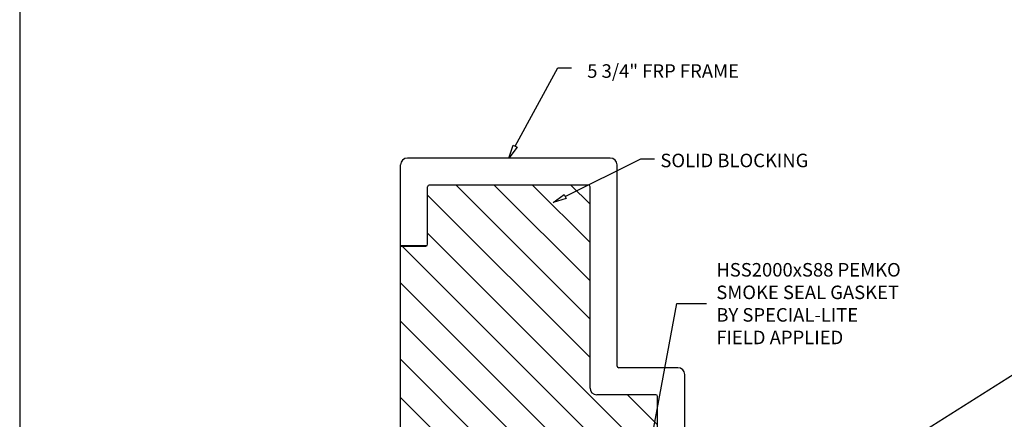
# Model space of a CAD drawing. Units: inches. Extents: x 148 to 385, y 17 to 52.
# Drawn here: x 270 to 279, y 35 to 39 of the extents above; entities that cross this region are included whole.
import ezdxf

# ---------------------------------------------------------------- set-up
doc = ezdxf.new("R2010")
doc.units = ezdxf.units.IN
doc.header["$MEASUREMENT"] = 0
for name, color, linetype in [('BUBBLES', 7, 'Continuous'), ('CK_LEVEL_1', 7, 'Continuous'), ('DIM', 5, 'Continuous'), ('FIBERGLASS', 33, 'Continuous')]:
    doc.layers.add(name, color=color, linetype=linetype)
doc.styles.get("Standard").update_dxf_attribs({"font": 'arial.ttf'})
doc.dimstyles.get("Standard").update_dxf_attribs({"dimtxt": 0.18, "dimasz": 0.18, "dimexe": 0.18, "dimexo": 0.0625, "dimgap": 0.09, "dimtad": 0, "dimtih": 1, "dimtoh": 1, "dimdec": 4, "dimzin": 0, "dimdsep": 46, "dimtxsty": 'Standard', "dimcen": 0.09, "dimadec": 0, "dimazin": 0, "dimtfac": 1, "dimtdec": 4, "dimtofl": 0, "dimtmove": 0, "dimatfit": 3, "dimfxl": 1, "dimtolj": 1, "dimtzin": 0, "dimarcsym": 0})

msp = doc.modelspace()

# ---------------------------------------------------------------- hatches: boundary and pattern name
at = {"linetype": 'Continuous'}
h = msp.add_hatch(dxfattribs=at)
h.set_pattern_fill('ANSI31', color=23, scale=2, angle=90)
h.set_pattern_definition([(135, (335.52878, 392.93006), (-0.1767767, -0.1767767), [])])
h.paths.add_polyline_path([(274.9020161, 33.9984492), (275.4488909, 33.9984492, 0.414213562), (275.4645159, 34.0140742), (275.4645159, 35.3578236, 0.414213562), (275.4488909, 35.3734486), (274.9020161, 35.3734486, -0.414213562), (274.8395161, 35.4359486), (274.8395161, 37.2953562, 0.414213562), (274.8238911, 37.3109812), (273.3551417, 37.3109812, 0.414213562), (273.3395167, 37.2953562), (273.3395167, 36.7641064, -0.414213562), (273.3238917, 36.7484814), (273.0895168, 36.7484814), (273.0895168, 32.623483), (273.3238917, 32.623483, -0.414213562), (273.3395167, 32.607858), (273.3395167, 32.0766083, 0.414213562), (273.3551417, 32.0609833), (274.8238911, 32.0609833, 0.414213562), (274.8395161, 32.0766083), (274.8395161, 33.9359492, -0.414213562)])

# ---------------------------------------------------------------- linework, layer by layer
at = {"color": 23, "linetype": 'Continuous'}
msp.add_line((273.0895168, 32.623483), (273.0895168, 36.7484814), dxfattribs=at)
at = {"layer": 'BUBBLES', "color": 5, "linetype": 'Continuous'}
msp.add_polyline3d([(274.1492308, 37.6707954, 0), (274.5426118, 38.3942213, 0), (274.6676118, 38.3942213, 0)], dxfattribs=at)
msp.add_3dface([(274.1675332, 37.6608431), (274.0895164, 37.5609811), (274.1309284, 37.6807478)], dxfattribs=at)
at = {"layer": 'CK_LEVEL_1', "color": 7, "linetype": 'Continuous'}
msp.add_polyline3d([(269.5708128, 17.3521547, 0), (322.8847767, 17.3521547, 0), (322.8847767, 51.8494254, 0), (269.5708128, 51.8494254, 0), (269.5708128, 17.3521547, 0)], close=True, dxfattribs=at)
at = {"layer": 'CK_LEVEL_1', "color": 163, "linetype": 'Continuous'}
msp.add_arc((273.3395167, 37.3109812), 0.2499999, 90, 90, dxfattribs=at)
at = {"layer": 'DIM'}
msp.add_polyline3d([(274.6113295, 37.2063223, 0), (275.3100766, 37.5546332, 0), (275.4350766, 37.5546332, 0)], dxfattribs=at)
msp.add_3dface([(274.6206238, 37.1876771), (274.4994582, 37.1505567), (274.6020353, 37.2249675)], dxfattribs=at)
at = {"layer": 'FIBERGLASS', "linetype": 'Continuous'}
for p, q in [((273.0895168, 36.7484814), (273.0895168, 37.4984811)), ((275.027016, 37.5609811), (273.1520168, 37.5609811)), ((275.089516, 35.6390735), (275.089516, 37.4984811)), ((273.3395167, 36.7641064), (273.3395167, 37.2953562)), ((274.8238911, 37.3109812), (273.3551417, 37.3109812)), ((274.8395161, 35.4359486), (274.8395161, 37.2953562)), ((273.3271087, 36.7488161), (273.0895168, 36.7488161)), ((273.0895168, 36.7484814), (273.3238917, 36.7484814)), ((275.6520158, 35.6234485), (275.105141, 35.6234485)), ((275.7145158, 33.8109493), (275.7145158, 35.5609485)), ((275.4488909, 35.3734486), (274.9020161, 35.3734486)), ((275.4645159, 34.0140742), (275.4645159, 35.3578236))]:
    msp.add_line(p, q, dxfattribs=at)
for centre, radius, start, end in [((273.1520168, 37.4984811), 0.0625, 90, 180), ((275.027016, 37.4984811), 0.0625, 0, 90), ((273.3551417, 37.2953562), 0.015625, 90, 180), ((274.8238911, 37.2953562), 0.015625, 0, 90), ((273.3238917, 36.7641064), 0.015625, 270, 0), ((275.105141, 35.6390735), 0.015625, 180, 270), ((275.6520158, 35.5609485), 0.0625, 0, 90), ((274.9020161, 35.4359486), 0.0625, 180, 270), ((275.4488909, 35.3578236), 0.015625, 0, 90)]:
    msp.add_arc(centre, radius, start, end, dxfattribs=at)

# ---------------------------------------------------------------- texts
at = {"color": 5, "linetype": 'Continuous'}
msp.add_text('5 3/4" FRP FRAME', height=0.125, dxfattribs=at).set_placement((274.8136823, 38.3030698))
at = {"color": 5, "linetype": 'Continuous', "insert": (276.0065685, 36.2161461), "char_height": 0.125, "attachment_point": 4}
msp.add_mtext('\\A1;HSS2000xS88 PEMKO\\PSMOKE SEAL GASKET\\PBY SPECIAL-LITE\\PFIELD APPLIED', dxfattribs=at)
at = {"layer": 'BUBBLES', "color": 5, "linetype": 'Continuous'}
msp.add_text('SOLID BLOCKING', height=0.125, dxfattribs=at).set_placement((275.4898854, 37.476509))

# ---------------------------------------------------------------- leaders
at = {"layer": 'DIM', "annotation_type": 0, "has_hookline": 1, "hookline_direction": 0}
for points, text_width in [([(275.1504942, 33.5557479), (275.6408302, 36.2161461), (275.9165685, 36.2161461)], 1.8713336), ([(275.2678713, 33.3613697), (279.3600617, 35.9504206), (279.4569413, 35.9504206)], 1.6163029)]:
    msp.add_leader(points, dimstyle='Standard', dxfattribs=dict(at, text_width=text_width))

doc.saveas('drawing.dxf')
